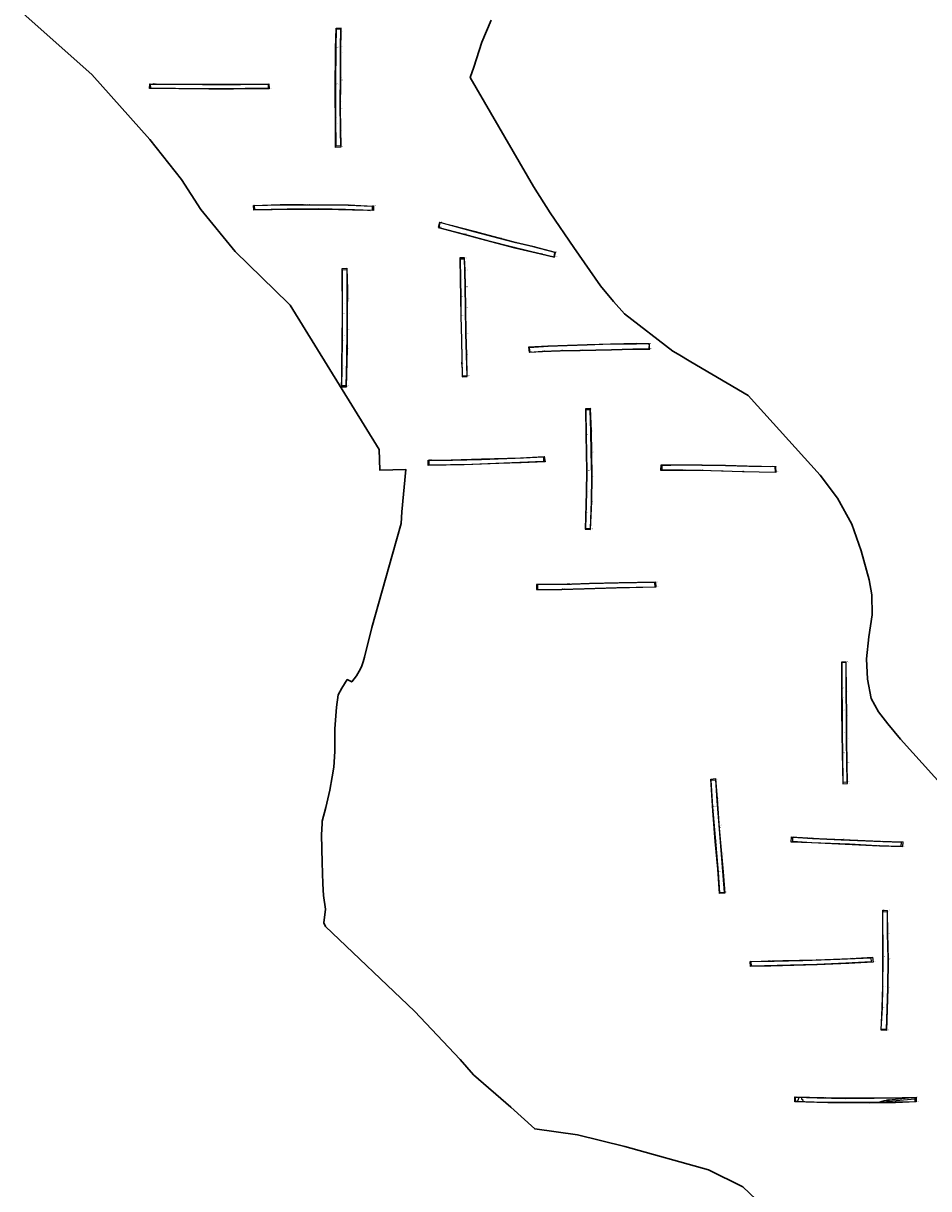
# Model space of a CAD drawing. Units: metres. Extents: x 413779 to 418794, y 298243 to 303530.
# Drawn here: x 417565 to 417945, y 299057 to 299546 of the extents above; entities that cross this region are included whole.
import ezdxf

# ---------------------------------------------------------------- set-up
doc = ezdxf.new("R2010")
doc.units = ezdxf.units.M
doc.layers.add('w_Evaluation area', color=10, linetype='Continuous', lineweight=30)
for name, color, linetype in [('WS_ARCHAEOLOGY', 7, 'Continuous'), ('WS_CONTEXT_LABEL', 5, 'Continuous'), ('WS_DISTURBANCE', 8, 'Continuous'), ('WS_SECTION_LINE', 3, 'Continuous'), ('WS_SECTION_LINE_LABEL', 3, 'Continuous'), ('WS_SLOPE_BASE', 25, 'Continuous'), ('WS_SLOT', 5, 'Continuous'), ('WS_TRENCH_BASE', 1, 'Continuous'), ('WS_TRENCH_BASE_LABEL', 1, 'Continuous'), ('WS_TRENCH_TOP', 1, 'Continuous'), ('WS_TRENCH_TOP_LABEL', 1, 'Continuous')]:
    doc.layers.add(name, color=color, linetype=linetype)
doc.styles.get("Standard").update_dxf_attribs({"font": 'arial.ttf'})

msp = doc.modelspace()

# ---------------------------------------------------------------- linework, layer by layer
at = {"layer": 'w_Evaluation area'}
for points in [[(417872.48, 299052.87), (417866.97, 299058.2), (417852.57, 299065.25), (417817.51, 299075.06), (417797.58, 299079.92), (417779.64, 299082.47), (417769.65, 299091.6), (417754.04, 299105.08), (417748.45, 299111.61), (417729.25, 299131.91), (417691.96, 299167.28), (417691.26, 299168.88), (417691.96, 299174.68), (417691.06, 299180.38), (417690.86, 299185.18), (417690.56, 299194.17), (417690.26, 299205.78), (417690.46, 299210.48), (417690.56, 299211.48), (417692.06, 299217.28), (417693.76, 299224.57), (417694.76, 299230.07), (417695.36, 299234.18), (417695.86, 299240.68), (417695.76, 299250.28), (417696.56, 299259.33), (417697.16, 299264.47), (417698.76, 299267.28), (417701.07, 299270.88), (417702.93, 299269.9), (417703.96, 299271.18), (417704.86, 299272.48), (417706.06, 299274.38), (417706.96, 299276.28), (417707.76, 299278.28), (417708.26, 299280.28), (417711.36, 299292.78), (417720.03, 299323.51), (417723.66, 299336.37), (417723.96, 299341.18), (417725.61, 299358.93), (417714.71, 299358.62), (417714.46, 299367.36), (417677.09, 299427.82), (417676.37, 299428.51), (417653.98, 299450.34), (417639.58, 299467.99), (417631.51, 299480.63), (417618.27, 299497.35), (417593.86, 299524.63), (417565.18, 299550.23)], [(417872.48, 299052.87), (417866.97, 299058.2), (417852.57, 299065.25), (417817.51, 299075.06), (417797.58, 299079.92), (417779.64, 299082.47), (417769.65, 299091.6), (417754.04, 299105.08), (417748.45, 299111.61), (417729.25, 299131.91), (417691.96, 299167.28), (417691.26, 299168.88), (417691.96, 299174.68), (417691.06, 299180.38), (417690.86, 299185.18), (417690.56, 299194.17), (417690.26, 299205.78), (417690.46, 299210.48), (417690.56, 299211.48), (417692.06, 299217.28), (417693.76, 299224.57), (417694.76, 299230.07), (417695.36, 299234.18), (417695.86, 299240.68), (417695.76, 299250.28), (417696.56, 299259.33), (417697.16, 299264.47), (417698.76, 299267.28), (417701.07, 299270.88), (417702.93, 299269.9), (417703.96, 299271.18), (417704.86, 299272.48), (417706.06, 299274.38), (417706.96, 299276.28), (417707.76, 299278.28), (417708.26, 299280.28), (417711.36, 299292.78), (417720.03, 299323.51), (417723.66, 299336.37), (417723.96, 299341.18), (417725.61, 299358.93), (417714.71, 299358.62), (417714.46, 299367.36), (417677.09, 299427.82), (417676.37, 299428.51), (417653.98, 299450.34), (417639.58, 299467.99), (417631.51, 299480.63), (417618.27, 299497.35), (417593.86, 299524.63), (417565.18, 299550.23)], [(417761.46, 299547.38), (417757.46, 299538.08), (417754.16, 299527.68), (417752.58, 299523.39), (417779.08, 299477.67), (417786.15, 299466.6), (417796.1, 299452.02), (417807.25, 299435.99), (417812.68, 299429.34), (417817.24, 299424.29), (417837.64, 299408.62), (417839.76, 299407.34), (417845.06, 299404.14), (417869.23, 299389.97), (417899.41, 299356.59), (417906.67, 299346.98), (417912.58, 299336.01), (417916.59, 299324.86), (417919.91, 299312.75), (417921.01, 299306.38), (417921.12, 299298.05), (417919.76, 299288.87), (417918.75, 299279.61), (417919.23, 299271), (417920.75, 299263), (417923.79, 299257.34), (417927.76, 299252.28), (417933.12, 299245.88), (417997.99, 299174.02)], [(417761.46, 299547.38), (417757.46, 299538.08), (417754.16, 299527.68), (417752.58, 299523.39), (417779.08, 299477.67), (417786.15, 299466.6), (417796.1, 299452.02), (417807.25, 299435.99), (417812.68, 299429.34), (417817.24, 299424.29), (417837.64, 299408.62), (417839.76, 299407.34), (417845.06, 299404.14), (417869.23, 299389.97), (417899.41, 299356.59), (417906.67, 299346.98), (417912.58, 299336.01), (417916.59, 299324.86), (417919.91, 299312.75), (417921.01, 299306.38), (417921.12, 299298.05), (417919.76, 299288.87), (417918.75, 299279.61), (417919.23, 299271), (417920.75, 299263), (417923.79, 299257.34), (417927.76, 299252.28), (417933.12, 299245.88), (417997.99, 299174.02)]]:
    msp.add_lwpolyline(points, dxfattribs=at)
at = {"layer": 'WS_ARCHAEOLOGY'}
msp.add_polyline3d([(417923.36, 299093.6, 79.51), (417926.19, 299094.4, 79.49), (417927.15, 299094.52, 79.51), (417928.12, 299094.66, 79.5), (417936.47, 299095.56, 79.5), (417939.02, 299095.59, 79.48), (417939.04, 299094.93, 79.49), (417931.21, 299094.18, 79.47), (417928.23, 299094.03, 79.47), (417927.27, 299093.89, 79.48), (417925.86, 299093.62, 79.47), (417923.36, 299093.6, 79.51)], close=True, dxfattribs=at)
at = {"layer": 'WS_DISTURBANCE'}
msp.add_polyline3d([(417889.91, 299093.96, 79.57), (417890.27, 299094.93, 79.53), (417890.51, 299095.76, 79.62), (417891.38, 299095.73, 79.55), (417891.49, 299095.11, 79.54), (417892.03, 299094.64, 79.52), (417891.94, 299093.88, 79.6), (417889.91, 299093.96, 79.57)], close=True, dxfattribs=at)
at = {"layer": 'WS_SECTION_LINE'}
for p, q in [((417698.33, 299542.36, 82.97), (417698.37, 299541.43, 82.98)), ((417619.53, 299520.73, 84.77), (417620.6, 299520.74, 84.73)), ((417710.59, 299467.49, 82.01), (417709.59, 299467.51, 82.06)), ((417746.34, 299460.82, 81.26), (417745.38, 299461.13, 81.26)), ((417819.28, 299411.61, 80.11), (417818.13, 299411.59, 80.1)), ((417749.11, 299403.1, 80.96), (417749.07, 299403.99, 80.98)), ((417698.67, 299394.44, 81.95), (417698.64, 299395.46, 81.95)), ((417736.18, 299362.96, 81.29), (417736.92, 299362.94, 81.34)), ((417879.5, 299360.16, 80.42), (417878.56, 299360.15, 80.48)), ((417801.14, 299340.64, 81.58), (417801.07, 299339.66, 81.58)), ((417794.33, 299310.85, 82.43), (417793.33, 299310.85, 82.41)), ((417908.33, 299262.99, 86.12), (417908.36, 299261.99, 86.13)), ((417895.04, 299204.48, 84.05), (417896.03, 299204.4, 84.06)), ((417856.96, 299185.37, 82.61), (417856.88, 299186.86, 82.7)), ((417877.56, 299152.96, 81.69), (417878.44, 299152.93, 81.72)), ((417925.29, 299129.59, 81.13), (417925.35, 299131.05, 81.15)), ((417898.27, 299095.61, 79.99), (417899.02, 299095.58, 80.01)), ((417928.1, 299094.69, 79.52), (417928.23, 299093.97, 79.47))]:
    msp.add_line(p, q, dxfattribs=at)
at = {"layer": 'WS_SLOPE_BASE'}
for p, q in [((417927.29, 299094.32, 79.23), (417928.07, 299094.47, 79.21)), ((417928.11, 299094.37, 79.19), (417927.32, 299094.17, 79.2))]:
    msp.add_line(p, q, dxfattribs=at)
at = {"layer": 'WS_SLOT'}
msp.add_polyline3d([(417928.12, 299094.66, 79.5), (417927.15, 299094.52, 79.51), (417927.27, 299093.89, 79.48), (417928.23, 299094.03, 79.47), (417928.12, 299094.66, 79.5)], close=True, dxfattribs=at)
at = {"layer": 'WS_TRENCH_BASE'}
for points in [[(417698.26, 299543.64, 82.64), (417698.13, 299536.07, 82.46), (417698.02, 299523.27, 82.51), (417697.99, 299513.11, 82.37), (417698.05, 299500.9, 82.13), (417698.15, 299494.67, 82.13), (417696.32, 299494.61, 82.19), (417696.19, 299506.27, 82.37), (417696.22, 299520.42, 82.5), (417696.35, 299535.96, 82.47), (417696.48, 299543.68, 82.74), (417698.26, 299543.64, 82.64)], [(417618.57, 299520.59, 84.41), (417629.11, 299520.47, 84.07), (417640.31, 299520.41, 83.83), (417656.32, 299520.43, 83.41), (417667.81, 299520.55, 83.08), (417667.88, 299518.77, 83.08), (417658.16, 299518.66, 83.36), (417643.75, 299518.58, 83.81), (417629.06, 299518.68, 84.03), (417618.63, 299518.82, 84.38), (417618.57, 299520.59, 84.41)], [(417662.13, 299469.6, 82.82), (417673.21, 299469.93, 82.5), (417684.45, 299469.97, 82.2), (417701.48, 299469.78, 81.76), (417711.5, 299469.42, 81.64), (417711.48, 299467.63, 81.62), (417700.27, 299468, 81.82), (417689.16, 299468.24, 82.09), (417675.78, 299468.13, 82.42), (417662.21, 299467.79, 82.77), (417662.13, 299469.6, 82.82)], [(417787.86, 299448.13, 80.37), (417788.11, 299450, 80.3), (417778.94, 299452.27, 80.36), (417771.72, 299454.02, 80.5), (417764.76, 299455.86, 80.65), (417754.7, 299458.52, 80.8), (417739.9, 299462.49, 81.24), (417739.48, 299460.48, 81.19), (417750.18, 299457.71, 80.9), (417759.4, 299455.13, 80.66), (417771.02, 299452.14, 80.47), (417781.95, 299449.51, 80.39), (417787.86, 299448.13, 80.37)], [(417750.24, 299447.13, 80.75), (417748.34, 299447.12, 80.72), (417748.49, 299438.65, 80.73), (417748.7, 299431.32, 80.65), (417748.7, 299423.38, 80.63), (417748.92, 299413.14, 80.6), (417749.28, 299398.19, 80.51), (417751.35, 299398.28, 80.47), (417751.05, 299406.95, 80.53), (417750.82, 299415.99, 80.61), (417750.67, 299426.91, 80.61), (417750.53, 299435.34, 80.72), (417750.39, 299442.45, 80.78), (417750.24, 299447.13, 80.75)], [(417700.82, 299442.8, 81.57), (417700.9, 299430.52, 81.57), (417700.88, 299417.51, 81.58), (417700.68, 299405.03, 81.6), (417700.5, 299393.98, 81.57), (417698.75, 299393.99, 81.62), (417698.84, 299401.28, 81.62), (417699.07, 299414.85, 81.55), (417699.1, 299428.23, 81.61), (417699.05, 299442.62, 81.64), (417700.82, 299442.8, 81.57)], [(417777.58, 299408.22, 80.13), (417782.96, 299408.61, 80.08), (417790.46, 299408.9, 79.97), (417798.51, 299409.07, 79.96), (417811.82, 299409.29, 79.85), (417820.8, 299409.53, 79.68), (417827.7, 299409.57, 79.67), (417827.74, 299411.66, 79.74), (417822.32, 299411.57, 79.7), (417811.39, 299411.48, 79.82), (417801.62, 299411.08, 79.86), (417793.29, 299410.81, 79.92), (417785.27, 299410.59, 80.08), (417777.34, 299410.04, 80.25), (417777.58, 299408.22, 80.13)], [(417801.53, 299358.26, 80.69), (417801.43, 299349.41, 80.93), (417800.91, 299334.21, 81.55), (417803.06, 299334.21, 81.5), (417803.45, 299345.61, 81.07), (417803.6, 299356.1, 80.7), (417803.38, 299366.2, 80.5), (417803.2, 299374.95, 80.28), (417802.86, 299383.99, 80.11), (417801.1, 299384.03, 80.13), (417801.24, 299373.43, 80.29), (417801.53, 299358.26, 80.69)], [(417783.37, 299362.28, 80.56), (417770.02, 299361.82, 80.69), (417753.32, 299361.09, 80.74), (417735.36, 299360.8, 80.96), (417735.39, 299362.9, 80.96), (417745.15, 299362.83, 80.83), (417757.4, 299363.2, 80.72), (417774.93, 299363.83, 80.58), (417783.28, 299364.27, 80.53), (417783.37, 299362.28, 80.56)], [(417849.21, 299358.72, 80.46), (417858.33, 299358.47, 80.37), (417866.8, 299358.18, 80.32), (417880.62, 299357.91, 80.22), (417880.44, 299360.07, 80.08), (417869.5, 299360.28, 80.24), (417859.6, 299360.53, 80.27), (417849.8, 299360.69, 80.37), (417840.71, 299360.77, 80.42), (417833.02, 299360.54, 80.42), (417832.95, 299358.78, 80.5), (417841.94, 299358.77, 80.48), (417849.21, 299358.72, 80.46)], [(417802.53, 299310.96, 82.31), (417795.12, 299310.75, 82.18), (417780.77, 299310.71, 81.93), (417780.89, 299308.69, 81.92), (417791.07, 299308.84, 82.12), (417800.51, 299309.04, 82.35), (417814.03, 299309.42, 82.63), (417830.13, 299309.78, 82.83), (417830.01, 299311.6, 82.75), (417814.71, 299311.32, 82.57), (417802.53, 299310.96, 82.31)], [(417910.44, 299245.86, 85.74), (417910.35, 299255.54, 85.87), (417910.23, 299265.87, 85.76), (417910.21, 299277.99, 85.29), (417908.41, 299277.95, 85.25), (417908.43, 299267.21, 85.65), (417908.54, 299257.99, 85.79), (417908.63, 299248.53, 85.72), (417908.7, 299239.92, 85.57), (417908.94, 299227.8, 84.8), (417910.71, 299227.95, 84.86), (417910.55, 299235.99, 85.41), (417910.44, 299245.86, 85.74)], [(417857.31, 299181.5, 82.22), (417856.76, 299190.19, 82.42), (417855.75, 299201.4, 82.75), (417854.39, 299217.57, 83.33), (417853.68, 299228.66, 83.74), (417855.41, 299228.81, 83.8), (417856.06, 299219.88, 83.5), (417856.81, 299209.77, 83.07), (417857.89, 299197.6, 82.64), (417859.15, 299181.66, 82.17), (417857.31, 299181.5, 82.22)], [(417887.89, 299204.84, 83.51), (417896.15, 299204.25, 83.68), (417908.11, 299203.7, 83.77), (417921.84, 299203.07, 84), (417933.35, 299202.66, 84.05), (417933.26, 299200.91, 83.92), (417923.25, 299201.19, 83.86), (417911.66, 299201.8, 83.74), (417895.71, 299202.48, 83.56), (417887.84, 299202.94, 83.36), (417887.89, 299204.84, 83.51)], [(417925.01, 299124.26, 80.64), (417925.54, 299133.2, 80.94), (417925.69, 299142.06, 81.34), (417925.73, 299154.51, 81.86), (417925.64, 299173.55, 82.51), (417927.44, 299173.57, 82.5), (417927.45, 299164.41, 82.23), (417927.72, 299153.79, 81.84), (417927.63, 299141.47, 81.34), (417927.1, 299124.16, 80.67), (417927.1, 299124.15, 80.69), (417925.01, 299124.26, 80.64)], [(417870.46, 299152.65, 81.31), (417880.12, 299152.81, 81.35), (417892.16, 299153.1, 81.46), (417907.61, 299153.6, 81.62), (417920.66, 299154.25, 81.65), (417920.69, 299152.47, 81.57), (417910.13, 299151.91, 81.58), (417897.98, 299151.46, 81.42), (417881.35, 299151.01, 81.29), (417870.59, 299150.73, 81.27), (417870.46, 299152.65, 81.31)], [(417889.06, 299095.8, 79.61), (417898.14, 299095.55, 79.64), (417909.97, 299095.26, 79.65), (417922.07, 299095.35, 79.53), (417933.59, 299095.51, 79.51), (417939.02, 299095.59, 79.48), (417939.07, 299093.82, 79.4), (417930.87, 299093.68, 79.4), (417916.77, 299093.53, 79.54), (417900.74, 299093.55, 79.59), (417889.03, 299093.99, 79.6), (417889.06, 299095.8, 79.61)]]:
    msp.add_polyline3d(points, close=True, dxfattribs=at)
at = {"layer": 'WS_TRENCH_TOP'}
for points in [[(417698.35, 299544.04, 83.01), (417698.27, 299533.7, 82.89), (417698.23, 299522.14, 82.85), (417698.09, 299510.16, 82.69), (417698.38, 299494.14, 82.53), (417696.11, 299494.01, 82.51), (417696.1, 299503.74, 82.64), (417695.96, 299517.12, 82.81), (417696.14, 299535.66, 83), (417696.41, 299544.02, 83.06), (417698.35, 299544.04, 83.01)], [(417618.24, 299520.74, 84.79), (417630.85, 299520.5, 84.44), (417641.54, 299520.48, 84.18), (417655.99, 299520.53, 83.84), (417668.13, 299520.64, 83.46), (417668.24, 299518.56, 83.47), (417653.32, 299518.46, 83.9), (417642.95, 299518.42, 84.12), (417630.44, 299518.54, 84.43), (417618.17, 299518.79, 84.78), (417618.24, 299520.74, 84.79)], [(417661.66, 299469.7, 83.23), (417672.86, 299470.06, 82.91), (417682.67, 299470.06, 82.67), (417701.57, 299469.94, 82.17), (417712.09, 299469.42, 82), (417712.03, 299467.5, 82), (417703.19, 299467.74, 82.15), (417691.46, 299467.95, 82.4), (417677.4, 299467.98, 82.79), (417661.8, 299467.7, 83.22), (417661.66, 299469.7, 83.23)], [(417787.9, 299447.99, 80.62), (417788.42, 299450.01, 80.59), (417778.86, 299452.46, 80.74), (417771.56, 299454.2, 80.76), (417764.82, 299455.96, 80.91), (417754.44, 299458.71, 81.16), (417739.75, 299462.59, 81.46), (417739.11, 299460.49, 81.45), (417750.2, 299457.53, 81.19), (417759.07, 299455.13, 80.99), (417771.22, 299451.91, 80.73), (417782.04, 299449.41, 80.65), (417787.9, 299447.99, 80.62)], [(417750.23, 299447.67, 81.15), (417748.28, 299447.74, 81.14), (417748.34, 299438.64, 81.09), (417748.54, 299431.28, 81.03), (417748.64, 299423.25, 81.02), (417748.93, 299413.15, 81), (417749.22, 299397.88, 80.88), (417751.33, 299397.93, 80.79), (417751.12, 299407.06, 80.93), (417750.92, 299415.98, 80.93), (417750.74, 299426.64, 81.06), (417750.64, 299435.59, 81.08), (417750.46, 299442.49, 81.11), (417750.23, 299447.67, 81.15)], [(417700.92, 299443.33, 82.01), (417701.1, 299434.26, 81.89), (417701.04, 299424.22, 81.87), (417700.98, 299409.44, 81.79), (417700.6, 299393.49, 81.89), (417698.7, 299393.5, 81.91), (417698.7, 299402.54, 81.91), (417698.92, 299412.86, 81.92), (417699, 299424.12, 81.9), (417698.97, 299443.22, 82.05), (417700.92, 299443.33, 82.01)], [(417777.26, 299408.22, 80.55), (417782.95, 299408.48, 80.42), (417790.35, 299408.76, 80.42), (417798.73, 299408.92, 80.31), (417811.87, 299409.19, 80.19), (417820.81, 299409.44, 80.04), (417827.94, 299409.47, 79.97), (417827.67, 299411.71, 79.68), (417822.27, 299411.77, 80.08), (417811.67, 299411.52, 80.17), (417801.62, 299411.19, 80.26), (417793.38, 299410.91, 80.35), (417785.2, 299410.71, 80.47), (417777.09, 299410.32, 80.55), (417777.26, 299408.22, 80.55)], [(417801.36, 299358.43, 81.05), (417801.23, 299349.43, 81.3), (417800.87, 299333.9, 81.78), (417803.09, 299333.83, 81.81), (417803.56, 299345.5, 81.39), (417803.72, 299356.1, 81.01), (417803.55, 299365.9, 80.82), (417803.43, 299374.99, 80.69), (417803, 299384.55, 80.42), (417800.96, 299384.37, 80.43), (417801.11, 299373.49, 80.71), (417801.36, 299358.43, 81.05)], [(417783.99, 299362.16, 81.02), (417773.97, 299361.7, 81.04), (417764.65, 299361.45, 81.12), (417750.02, 299360.93, 81.19), (417734.95, 299360.62, 81.3), (417734.99, 299362.94, 81.34), (417744.63, 299363.01, 81.21), (417757.28, 299363.44, 81.1), (417773.64, 299363.92, 80.97), (417783.6, 299364.48, 80.98), (417783.99, 299362.16, 81.02)], [(417849.03, 299358.64, 80.8), (417858.04, 299358.38, 80.67), (417866.75, 299358.11, 80.66), (417880.9, 299357.87, 80.62), (417880.75, 299360.13, 80.44), (417868.82, 299360.36, 80.51), (417859.7, 299360.66, 80.6), (417849.7, 299360.85, 80.71), (417841.04, 299360.84, 80.74), (417832.5, 299360.75, 80.86), (417832.47, 299358.65, 80.85), (417841.93, 299358.7, 80.84), (417849.03, 299358.64, 80.8)], [(417802.69, 299311.14, 82.56), (417795.23, 299310.88, 82.42), (417780.41, 299310.78, 82.18), (417780.41, 299308.63, 82.19), (417790.99, 299308.69, 82.4), (417800.45, 299308.87, 82.62), (417813.76, 299309.33, 82.89), (417830.57, 299309.74, 83.13), (417830.45, 299311.71, 83.05), (417815.06, 299311.48, 82.83), (417802.69, 299311.14, 82.56)], [(417910.53, 299245.49, 86.12), (417910.54, 299255.51, 86.22), (417910.37, 299265.84, 86.11), (417910.28, 299278.25, 85.63), (417908.27, 299278.25, 85.59), (417908.28, 299267.45, 86.04), (417908.38, 299258.21, 86.14), (417908.51, 299248.54, 86.17), (417908.57, 299240.01, 85.96), (417908.86, 299227.17, 85.34), (417910.8, 299227.28, 85.36), (417910.69, 299236.02, 85.78), (417910.53, 299245.49, 86.12)], [(417857.21, 299181.18, 82.51), (417856.44, 299191.44, 82.83), (417855.35, 299203.05, 83.22), (417854.35, 299215.83, 83.54), (417853.49, 299229.06, 84.18), (417855.47, 299229.37, 84.26), (417856.19, 299220.88, 83.86), (417857.03, 299208.62, 83.4), (417858.67, 299190.32, 82.83), (417859.32, 299181.31, 82.51), (417857.21, 299181.18, 82.51)], [(417887.33, 299205, 83.91), (417898.8, 299204.24, 84.11), (417908.94, 299203.87, 84.22), (417924.48, 299203.14, 84.37), (417933.99, 299202.79, 84.67), (417933.93, 299200.7, 84.52), (417924.23, 299200.97, 84.31), (417909.88, 299201.7, 84.09), (417895.92, 299202.38, 83.96), (417887.21, 299202.74, 83.82), (417887.33, 299205, 83.91)], [(417924.98, 299123.9, 80.91), (417925.39, 299133.32, 81.28), (417925.58, 299142.32, 81.67), (417925.58, 299154.7, 82.21), (417925.6, 299174.17, 82.95), (417927.5, 299174.11, 82.96), (417927.62, 299164.27, 82.61), (417927.89, 299153.58, 82.1), (417927.73, 299141.29, 81.69), (417927.22, 299123.79, 80.96), (417927.22, 299123.8, 80.97), (417924.98, 299123.9, 80.91)], [(417870.05, 299152.71, 81.64), (417883.69, 299153.02, 81.74), (417897.66, 299153.42, 81.91), (417912.15, 299153.95, 82.03), (417921.31, 299154.45, 82.11), (417921.59, 299152.37, 82.06), (417911.41, 299151.84, 81.96), (417898.17, 299151.32, 81.83), (417878.63, 299150.74, 81.68), (417870.22, 299150.58, 81.61), (417870.05, 299152.71, 81.64)], [(417888.73, 299095.94, 79.92), (417901.05, 299095.61, 80.02), (417913.12, 299095.47, 80.04), (417927.77, 299095.52, 79.99), (417939.63, 299095.73, 79.98), (417939.67, 299093.76, 79.89), (417931, 299093.47, 79.87), (417920.24, 299093.33, 79.92), (417902.56, 299093.42, 79.99), (417888.71, 299093.81, 79.89), (417888.73, 299095.94, 79.92)]]:
    msp.add_polyline3d(points, close=True, dxfattribs=at)

# ---------------------------------------------------------------- texts
at = {"layer": 'WS_CONTEXT_LABEL', "insert": (417927.49, 299094.32, 79.13), "char_height": 0.2, "attachment_point": 7}
msp.add_mtext('CP39003', dxfattribs=at)
at = {"layer": 'WS_SECTION_LINE_LABEL', "char_height": 0.2, "attachment_point": 7}
for s, insert in [('36001', (417698.33, 299542.36, 82.97)), ('SL', (417698.37, 299541.43, 82.98)), ('35901', (417619.53, 299520.73, 84.77)), ('SL', (417620.6, 299520.74, 84.73)), ('SL', (417709.59, 299467.51, 82.06)), ('36101', (417710.59, 299467.49, 82.01)), ('SL', (417745.38, 299461.13, 81.26)), ('SL36301', (417746.34, 299460.82, 81.26)), ('SL', (417818.13, 299411.59, 80.1)), ('SL36501', (417819.28, 299411.61, 80.11)), ('SL', (417749.07, 299403.99, 80.98)), ('SL36401', (417749.11, 299403.1, 80.96)), ('SL', (417698.64, 299395.46, 81.95)), ('36201', (417698.67, 299394.44, 81.95)), ('36601', (417736.18, 299362.96, 81.29)), ('SL', (417736.92, 299362.94, 81.34)), ('SL', (417878.56, 299360.15, 80.48)), ('SL36801', (417879.5, 299360.16, 80.42)), ('SL', (417801.07, 299339.66, 81.58)), ('SL36701', (417801.14, 299340.64, 81.58)), ('SL', (417793.33, 299310.85, 82.41)), ('SL37001', (417794.33, 299310.85, 82.43)), ('SL37301', (417908.33, 299262.99, 86.12)), ('SL', (417908.36, 299261.99, 86.13)), ('37601', (417895.04, 299204.48, 84.05)), ('SL', (417896.03, 299204.4, 84.06)), ('SL', (417856.88, 299186.86, 82.7)), ('SL37501', (417856.96, 299185.37, 82.61)), ('38201', (417877.56, 299152.96, 81.69)), ('SL', (417878.44, 299152.93, 81.72)), ('SL38301', (417925.29, 299129.59, 81.13)), ('SL', (417925.35, 299131.05, 81.15)), ('39001', (417898.27, 299095.61, 79.99)), ('SL', (417899.02, 299095.58, 80.01)), ('SL39002', (417928.1, 299094.69, 79.52)), ('SL', (417928.23, 299093.97, 79.47))]:
    msp.add_mtext(s, dxfattribs=dict(at, insert=insert))
at = {"layer": 'WS_TRENCH_BASE_LABEL', "char_height": 0.2, "attachment_point": 7}
for s, insert in [('BASE TR', (417696.48, 299543.68, 82.74)), ('360', (417698.26, 299543.64, 82.64)), ('BASE TR', (417696.35, 299535.96, 82.47)), ('BASE TR', (417698.13, 299536.07, 82.46)), ('BASE TR', (417698.02, 299523.27, 82.51)), ('359', (417618.57, 299520.59, 84.41)), ('BASE TR', (417618.63, 299518.82, 84.38)), ('BASE TR', (417629.06, 299518.68, 84.03)), ('BASE TR', (417629.11, 299520.47, 84.07)), ('BASE TR', (417640.31, 299520.41, 83.83)), ('BASE TR', (417643.75, 299518.58, 83.81)), ('BASE TR', (417656.32, 299520.43, 83.41)), ('BASE TR', (417658.16, 299518.66, 83.36)), ('BASE TR', (417667.81, 299520.55, 83.08)), ('BASE TR', (417667.88, 299518.77, 83.08)), ('BASE TR', (417696.22, 299520.42, 82.5)), ('BASE TR', (417697.99, 299513.11, 82.37)), ('BASE TR', (417696.19, 299506.27, 82.37)), ('BASE TR', (417698.05, 299500.9, 82.13)), ('BASE TR', (417696.32, 299494.61, 82.19)), ('BASE TR', (417698.15, 299494.67, 82.13)), ('361', (417662.13, 299469.6, 82.82)), ('BASE TR', (417673.21, 299469.93, 82.5)), ('BASE TR', (417684.45, 299469.97, 82.2)), ('BASE TR', (417701.48, 299469.78, 81.76)), ('BASE TR', (417711.5, 299469.42, 81.64)), ('BASE TR', (417662.21, 299467.79, 82.77)), ('BASE TR', (417675.78, 299468.13, 82.42)), ('BASE TR', (417689.16, 299468.24, 82.09)), ('BASE TR', (417700.27, 299468, 81.82)), ('BASE TR', (417711.48, 299467.63, 81.62)), ('BASE TR', (417739.48, 299460.48, 81.19)), ('BASE TR', (417739.9, 299462.49, 81.24)), ('BASE TR', (417750.18, 299457.71, 80.9)), ('BASE TR', (417754.7, 299458.52, 80.8)), ('BASE TR', (417759.4, 299455.13, 80.66)), ('BASE TR', (417764.76, 299455.86, 80.65)), ('BASE TR', (417771.02, 299452.14, 80.47)), ('BASE TR', (417771.72, 299454.02, 80.5)), ('BASE TR', (417778.94, 299452.27, 80.36)), ('BASE TR', (417788.11, 299450, 80.3)), ('BASE TR', (417748.34, 299447.12, 80.72)), ('BASE TR364', (417750.24, 299447.13, 80.75)), ('BASE TR', (417781.95, 299449.51, 80.39)), ('BASE TR363', (417787.86, 299448.13, 80.37)), ('BASE TR', (417699.05, 299442.62, 81.64)), ('362', (417700.82, 299442.8, 81.57)), ('BASE TR', (417750.39, 299442.45, 80.78)), ('BASE TR', (417748.49, 299438.65, 80.73)), ('BASE TR', (417750.53, 299435.34, 80.72)), ('BASE TR', (417700.9, 299430.52, 81.57)), ('BASE TR', (417748.7, 299431.32, 80.65)), ('BASE TR', (417699.1, 299428.23, 81.61)), ('BASE TR', (417750.67, 299426.91, 80.61)), ('BASE TR', (417748.7, 299423.38, 80.63)), ('BASE TR', (417700.88, 299417.51, 81.58)), ('BASE TR', (417750.82, 299415.99, 80.61)), ('BASE TR', (417699.07, 299414.85, 81.55)), ('BASE TR', (417748.92, 299413.14, 80.6)), ('BASE TR', (417793.29, 299410.81, 79.92)), ('BASE TR', (417801.62, 299411.08, 79.86)), ('BASE TR', (417811.39, 299411.48, 79.82)), ('BASE TR', (417822.32, 299411.57, 79.7)), ('BASE TR', (417827.74, 299411.66, 79.74)), ('BASE TR', (417751.05, 299406.95, 80.53)), ('BASE TR', (417777.34, 299410.04, 80.25)), ('BASE TR365', (417777.58, 299408.22, 80.13)), ('BASE TR', (417782.96, 299408.61, 80.08)), ('BASE TR', (417785.27, 299410.59, 80.08)), ('BASE TR', (417790.46, 299408.9, 79.97)), ('BASE TR', (417798.51, 299409.07, 79.96)), ('BASE TR', (417811.82, 299409.29, 79.85)), ('BASE TR', (417820.8, 299409.53, 79.68)), ('BASE TR', (417827.7, 299409.57, 79.67)), ('BASE TR', (417698.84, 299401.28, 81.62)), ('BASE TR', (417700.68, 299405.03, 81.6)), ('BASE TR', (417749.28, 299398.19, 80.51)), ('BASE TR', (417751.35, 299398.28, 80.47)), ('BASE TR', (417698.75, 299393.99, 81.62)), ('BASE TR', (417700.5, 299393.98, 81.57)), ('BASE TR', (417801.1, 299384.03, 80.13)), ('BASE TR', (417802.86, 299383.99, 80.11)), ('BASE TR', (417801.24, 299373.43, 80.29)), ('BASE TR', (417803.2, 299374.95, 80.28)), ('BASE TR', (417735.39, 299362.9, 80.96)), ('BASE TR', (417745.15, 299362.83, 80.83)), ('BASE TR', (417757.4, 299363.2, 80.72)), ('BASE TR', (417770.02, 299361.82, 80.69)), ('BASE TR', (417774.93, 299363.83, 80.58)), ('BASE TR', (417783.28, 299364.27, 80.53)), ('366', (417783.37, 299362.28, 80.56)), ('BASE TR', (417803.38, 299366.2, 80.5)), ('BASE TR', (417735.36, 299360.8, 80.96)), ('BASE TR', (417753.32, 299361.09, 80.74)), ('BASE TR367', (417801.53, 299358.26, 80.69)), ('BASE TR', (417832.95, 299358.78, 80.5)), ('BASE TR', (417833.02, 299360.54, 80.42)), ('BASE TR', (417840.71, 299360.77, 80.42)), ('BASE TR', (417841.94, 299358.77, 80.48)), ('BASE TR368', (417849.21, 299358.72, 80.46)), ('BASE TR', (417849.8, 299360.69, 80.37)), ('BASE TR', (417858.33, 299358.47, 80.37)), ('BASE TR', (417859.6, 299360.53, 80.27)), ('BASE TR', (417866.8, 299358.18, 80.32)), ('BASE TR', (417869.5, 299360.28, 80.24)), ('BASE TR', (417880.44, 299360.07, 80.08)), ('BASE TR', (417880.62, 299357.91, 80.22)), ('BASE TR', (417803.6, 299356.1, 80.7)), ('BASE TR', (417801.43, 299349.41, 80.93)), ('BASE TR', (417803.45, 299345.61, 81.07)), ('BASE TR', (417800.91, 299334.21, 81.55)), ('BASE TR', (417803.06, 299334.21, 81.5)), ('BASE TR', (417780.77, 299310.71, 81.93)), ('BASE TR', (417780.89, 299308.69, 81.92)), ('BASE TR', (417791.07, 299308.84, 82.12)), ('BASE TR', (417795.12, 299310.75, 82.18)), ('BASE TR', (417800.51, 299309.04, 82.35)), ('BASE TR370', (417802.53, 299310.96, 82.31)), ('BASE TR', (417814.03, 299309.42, 82.63)), ('BASE TR', (417814.71, 299311.32, 82.57)), ('BASE TR', (417830.01, 299311.6, 82.75)), ('BASE TR', (417830.13, 299309.78, 82.83)), ('BASE TR', (417908.41, 299277.95, 85.25)), ('BASE TR', (417910.21, 299277.99, 85.29)), ('BASE TR', (417908.43, 299267.21, 85.65)), ('BASE TR', (417910.23, 299265.87, 85.76)), ('BASE TR', (417908.54, 299257.99, 85.79)), ('BASE TR', (417910.35, 299255.54, 85.87)), ('BASE TR', (417908.63, 299248.53, 85.72)), ('BASE TR373', (417910.44, 299245.86, 85.74)), ('BASE TR', (417908.7, 299239.92, 85.57)), ('BASE TR', (417910.55, 299235.99, 85.41)), ('BASE TR', (417853.68, 299228.66, 83.74)), ('BASE TR', (417855.41, 299228.81, 83.8)), ('BASE TR', (417908.94, 299227.8, 84.8)), ('BASE TR', (417910.71, 299227.95, 84.86)), ('BASE TR', (417854.39, 299217.57, 83.33)), ('BASE TR', (417856.06, 299219.88, 83.5)), ('BASE TR', (417856.81, 299209.77, 83.07)), ('BASE TR', (417855.75, 299201.4, 82.75)), ('BASE TR', (417887.84, 299202.94, 83.36)), ('376', (417887.89, 299204.84, 83.51)), ('BASE TR', (417895.71, 299202.48, 83.56)), ('BASE TR', (417896.15, 299204.25, 83.68)), ('BASE TR', (417908.11, 299203.7, 83.77)), ('BASE TR', (417911.66, 299201.8, 83.74)), ('BASE TR', (417921.84, 299203.07, 84)), ('BASE TR', (417923.25, 299201.19, 83.86)), ('BASE TR', (417933.26, 299200.91, 83.92)), ('BASE TR', (417933.35, 299202.66, 84.05)), ('BASE TR', (417857.89, 299197.6, 82.64)), ('BASE TR', (417856.76, 299190.19, 82.42)), ('375', (417857.31, 299181.5, 82.22)), ('BASE TR', (417859.15, 299181.66, 82.17)), ('BASE TR', (417925.64, 299173.55, 82.51)), ('BASE TR', (417927.44, 299173.57, 82.5)), ('BASE TR', (417927.45, 299164.41, 82.23)), ('382', (417870.46, 299152.65, 81.31)), ('BASE TR', (417880.12, 299152.81, 81.35)), ('BASE TR', (417892.16, 299153.1, 81.46)), ('BASE TR', (417907.61, 299153.6, 81.62)), ('BASE TR', (417910.13, 299151.91, 81.58)), ('BASE TR', (417920.66, 299154.25, 81.65)), ('BASE TR', (417920.69, 299152.47, 81.57)), ('BASE TR', (417925.73, 299154.51, 81.86)), ('BASE TR', (417927.72, 299153.79, 81.84)), ('BASE TR', (417870.59, 299150.73, 81.27)), ('BASE TR', (417881.35, 299151.01, 81.29)), ('BASE TR', (417897.98, 299151.46, 81.42)), ('BASE TR', (417925.69, 299142.06, 81.34)), ('BASE TR', (417927.63, 299141.47, 81.34)), ('BASE TR', (417925.54, 299133.2, 80.94)), ('BASE TR383', (417925.01, 299124.26, 80.64)), ('BASE TR', (417927.1, 299124.15, 80.69)), ('BASE TR', (417927.1, 299124.16, 80.67)), ('BASE TR', (417889.03, 299093.99, 79.6)), ('390', (417889.06, 299095.8, 79.61)), ('BASE TR', (417898.14, 299095.55, 79.64)), ('BASE TR', (417900.74, 299093.55, 79.59)), ('BASE TR', (417909.97, 299095.26, 79.65)), ('BASE TR', (417916.77, 299093.53, 79.54)), ('BASE TR', (417922.07, 299095.35, 79.53)), ('BASE TR', (417930.87, 299093.68, 79.4)), ('BASE TR', (417933.59, 299095.51, 79.51)), ('BASE TR', (417939.02, 299095.59, 79.48)), ('BASE TR', (417939.07, 299093.82, 79.4))]:
    msp.add_mtext(s, dxfattribs=dict(at, insert=insert))
at = {"layer": 'WS_TRENCH_TOP_LABEL', "char_height": 0.2, "attachment_point": 7}
for s, insert in [('TOP TR', (417696.41, 299544.02, 83.06)), ('360', (417698.35, 299544.04, 83.01)), ('TOP TR', (417696.14, 299535.66, 83)), ('TOP TR', (417698.27, 299533.7, 82.89)), ('TOP TR', (417618.17, 299518.79, 84.78)), ('359', (417618.24, 299520.74, 84.79)), ('TOP TR', (417630.44, 299518.54, 84.43)), ('TOP TR', (417630.85, 299520.5, 84.44)), ('TOP TR', (417641.54, 299520.48, 84.18)), ('TOP TR', (417642.95, 299518.42, 84.12)), ('TOP TR', (417653.32, 299518.46, 83.9)), ('TOP TR', (417655.99, 299520.53, 83.84)), ('TOP TR', (417668.13, 299520.64, 83.46)), ('TOP TR', (417668.24, 299518.56, 83.47)), ('TOP TR', (417698.23, 299522.14, 82.85)), ('TOP TR', (417695.96, 299517.12, 82.81)), ('TOP TR', (417698.09, 299510.16, 82.69)), ('TOP TR', (417696.1, 299503.74, 82.64)), ('TOP TR', (417696.11, 299494.01, 82.51)), ('TOP TR', (417698.38, 299494.14, 82.53)), ('361', (417661.66, 299469.7, 83.23)), ('TOP TR', (417672.86, 299470.06, 82.91)), ('TOP TR', (417682.67, 299470.06, 82.67)), ('TOP TR', (417701.57, 299469.94, 82.17)), ('TOP TR', (417712.09, 299469.42, 82)), ('TOP TR', (417661.8, 299467.7, 83.22)), ('TOP TR', (417677.4, 299467.98, 82.79)), ('TOP TR', (417691.46, 299467.95, 82.4)), ('TOP TR', (417703.19, 299467.74, 82.15)), ('TOP TR', (417712.03, 299467.5, 82)), ('TOP TR', (417739.11, 299460.49, 81.45)), ('TOP TR', (417739.75, 299462.59, 81.46)), ('TOP TR', (417750.2, 299457.53, 81.19)), ('TOP TR', (417754.44, 299458.71, 81.16)), ('TOP TR', (417759.07, 299455.13, 80.99)), ('TOP TR', (417764.82, 299455.96, 80.91)), ('TOP TR', (417771.22, 299451.91, 80.73)), ('TOP TR', (417771.56, 299454.2, 80.76)), ('TOP TR', (417778.86, 299452.46, 80.74)), ('TOP TR', (417788.42, 299450.01, 80.59)), ('TOP TR', (417748.28, 299447.74, 81.14)), ('TOP TR364', (417750.23, 299447.67, 81.15)), ('TOP TR', (417782.04, 299449.41, 80.65)), ('TOP TR363', (417787.9, 299447.99, 80.62)), ('TOP TR', (417698.97, 299443.22, 82.05)), ('362', (417700.92, 299443.33, 82.01)), ('TOP TR', (417750.46, 299442.49, 81.11)), ('TOP TR', (417748.34, 299438.64, 81.09)), ('TOP TR', (417750.64, 299435.59, 81.08)), ('TOP TR', (417701.1, 299434.26, 81.89)), ('TOP TR', (417748.54, 299431.28, 81.03)), ('TOP TR', (417750.74, 299426.64, 81.06)), ('TOP TR', (417699, 299424.12, 81.9)), ('TOP TR', (417701.04, 299424.22, 81.87)), ('TOP TR', (417748.64, 299423.25, 81.02)), ('TOP TR', (417750.92, 299415.98, 80.93)), ('TOP TR', (417698.92, 299412.86, 81.92)), ('TOP TR', (417748.93, 299413.15, 81)), ('TOP TR', (417785.2, 299410.71, 80.47)), ('TOP TR', (417793.38, 299410.91, 80.35)), ('TOP TR', (417801.62, 299411.19, 80.26)), ('TOP TR', (417811.67, 299411.52, 80.17)), ('TOP TR', (417822.27, 299411.77, 80.08)), ('TOP TR', (417827.67, 299411.71, 79.68)), ('TOP TR', (417700.98, 299409.44, 81.79)), ('TOP TR', (417751.12, 299407.06, 80.93)), ('TOP TR', (417777.09, 299410.32, 80.55)), ('TOP TR365', (417777.26, 299408.22, 80.55)), ('TOP TR', (417782.95, 299408.48, 80.42)), ('TOP TR', (417790.35, 299408.76, 80.42)), ('TOP TR', (417798.73, 299408.92, 80.31)), ('TOP TR', (417811.87, 299409.19, 80.19)), ('TOP TR', (417820.81, 299409.44, 80.04)), ('TOP TR', (417827.94, 299409.47, 79.97)), ('TOP TR', (417698.7, 299402.54, 81.91)), ('TOP TR', (417749.22, 299397.88, 80.88)), ('TOP TR', (417751.33, 299397.93, 80.79)), ('TOP TR', (417698.7, 299393.5, 81.91)), ('TOP TR', (417700.6, 299393.49, 81.89)), ('TOP TR', (417800.96, 299384.37, 80.43)), ('TOP TR', (417803, 299384.55, 80.42)), ('TOP TR', (417801.11, 299373.49, 80.71)), ('TOP TR', (417803.43, 299374.99, 80.69)), ('TOP TR', (417734.99, 299362.94, 81.34)), ('TOP TR', (417744.63, 299363.01, 81.21)), ('TOP TR', (417757.28, 299363.44, 81.1)), ('TOP TR', (417773.64, 299363.92, 80.97)), ('TOP TR', (417783.6, 299364.48, 80.98)), ('366', (417783.99, 299362.16, 81.02)), ('TOP TR', (417803.55, 299365.9, 80.82)), ('TOP TR', (417734.95, 299360.62, 81.3)), ('TOP TR', (417750.02, 299360.93, 81.19)), ('TOP TR', (417764.65, 299361.45, 81.12)), ('TOP TR', (417773.97, 299361.7, 81.04)), ('TOP TR367', (417801.36, 299358.43, 81.05)), ('TOP TR', (417832.47, 299358.65, 80.85)), ('TOP TR', (417832.5, 299360.75, 80.86)), ('TOP TR', (417841.04, 299360.84, 80.74)), ('TOP TR', (417841.93, 299358.7, 80.84)), ('TOP TR368', (417849.03, 299358.64, 80.8)), ('TOP TR', (417849.7, 299360.85, 80.71)), ('TOP TR', (417858.04, 299358.38, 80.67)), ('TOP TR', (417859.7, 299360.66, 80.6)), ('TOP TR', (417866.75, 299358.11, 80.66)), ('TOP TR', (417868.82, 299360.36, 80.51)), ('TOP TR', (417880.75, 299360.13, 80.44)), ('TOP TR', (417880.9, 299357.87, 80.62)), ('TOP TR', (417803.72, 299356.1, 81.01)), ('TOP TR', (417801.23, 299349.43, 81.3)), ('TOP TR', (417803.56, 299345.5, 81.39)), ('TOP TR', (417800.87, 299333.9, 81.78)), ('TOP TR', (417803.09, 299333.83, 81.81)), ('TOP TR', (417780.41, 299310.78, 82.18)), ('TOP TR', (417780.41, 299308.63, 82.19)), ('TOP TR', (417790.99, 299308.69, 82.4)), ('TOP TR', (417795.23, 299310.88, 82.42)), ('TOP TR', (417800.45, 299308.87, 82.62)), ('TOP TR370', (417802.69, 299311.14, 82.56)), ('TOP TR', (417813.76, 299309.33, 82.89)), ('TOP TR', (417815.06, 299311.48, 82.83)), ('TOP TR', (417830.45, 299311.71, 83.05)), ('TOP TR', (417830.57, 299309.74, 83.13)), ('TOP TR', (417908.27, 299278.25, 85.59)), ('TOP TR', (417910.28, 299278.25, 85.63)), ('TOP TR', (417908.28, 299267.45, 86.04)), ('TOP TR', (417910.37, 299265.84, 86.11)), ('TOP TR', (417908.38, 299258.21, 86.14)), ('TOP TR', (417910.54, 299255.51, 86.22)), ('TOP TR', (417908.51, 299248.54, 86.17)), ('TOP TR373', (417910.53, 299245.49, 86.12)), ('TOP TR', (417908.57, 299240.01, 85.96)), ('TOP TR', (417910.69, 299236.02, 85.78)), ('TOP TR', (417853.49, 299229.06, 84.18)), ('TOP TR', (417855.47, 299229.37, 84.26)), ('TOP TR', (417908.86, 299227.17, 85.34)), ('TOP TR', (417910.8, 299227.28, 85.36)), ('TOP TR', (417856.19, 299220.88, 83.86)), ('TOP TR', (417854.35, 299215.83, 83.54)), ('TOP TR', (417857.03, 299208.62, 83.4)), ('TOP TR', (417855.35, 299203.05, 83.22)), ('TOP TR', (417887.21, 299202.74, 83.82)), ('376', (417887.33, 299205, 83.91)), ('TOP TR', (417895.92, 299202.38, 83.96)), ('TOP TR', (417898.8, 299204.24, 84.11)), ('TOP TR', (417908.94, 299203.87, 84.22)), ('TOP TR', (417909.88, 299201.7, 84.09)), ('TOP TR', (417924.23, 299200.97, 84.31)), ('TOP TR', (417924.48, 299203.14, 84.37)), ('TOP TR', (417933.93, 299200.7, 84.52)), ('TOP TR', (417933.99, 299202.79, 84.67)), ('TOP TR', (417856.44, 299191.44, 82.83)), ('TOP TR', (417858.67, 299190.32, 82.83)), ('375', (417857.21, 299181.18, 82.51)), ('TOP TR', (417859.32, 299181.31, 82.51)), ('TOP TR', (417925.6, 299174.17, 82.95)), ('TOP TR', (417927.5, 299174.11, 82.96)), ('TOP TR', (417927.62, 299164.27, 82.61)), ('382', (417870.05, 299152.71, 81.64)), ('TOP TR', (417883.69, 299153.02, 81.74)), ('TOP TR', (417897.66, 299153.42, 81.91)), ('TOP TR', (417911.41, 299151.84, 81.96)), ('TOP TR', (417912.15, 299153.95, 82.03)), ('TOP TR', (417921.31, 299154.45, 82.11)), ('TOP TR', (417921.59, 299152.37, 82.06)), ('TOP TR', (417925.58, 299154.7, 82.21)), ('TOP TR', (417927.89, 299153.58, 82.1)), ('TOP TR', (417870.22, 299150.58, 81.61)), ('TOP TR', (417878.63, 299150.74, 81.68)), ('TOP TR', (417898.17, 299151.32, 81.83)), ('TOP TR', (417925.58, 299142.32, 81.67)), ('TOP TR', (417927.73, 299141.29, 81.69)), ('TOP TR', (417925.39, 299133.32, 81.28)), ('TOP TR383', (417924.98, 299123.9, 80.91)), ('TOP TR', (417927.22, 299123.8, 80.97)), ('TOP TR', (417927.22, 299123.79, 80.96)), ('TOP TR', (417888.71, 299093.81, 79.89)), ('390', (417888.73, 299095.94, 79.92)), ('TOP TR', (417901.05, 299095.61, 80.02)), ('TOP TR', (417902.56, 299093.42, 79.99)), ('TOP TR', (417913.12, 299095.47, 80.04)), ('TOP TR', (417920.24, 299093.33, 79.92)), ('TOP TR', (417927.77, 299095.52, 79.99)), ('TOP TR', (417931, 299093.47, 79.87)), ('TOP TR', (417939.63, 299095.73, 79.98)), ('TOP TR', (417939.67, 299093.76, 79.89))]:
    msp.add_mtext(s, dxfattribs=dict(at, insert=insert))

doc.saveas('drawing.dxf')
